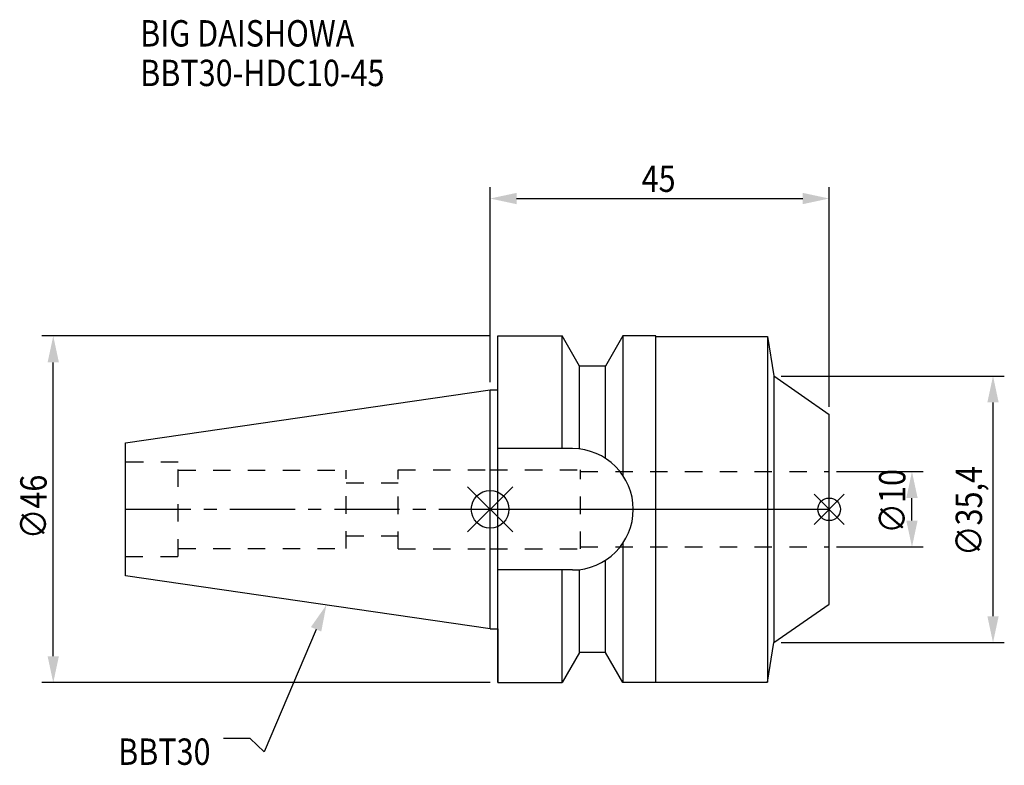
# Model space of a CAD drawing. Extents: x -62 to 68, y -34 to 65.
import ezdxf

# ---------------------------------------------------------------- set-up
doc = ezdxf.new("R2010")
doc.units = 0
doc.header["$LTSCALE"] = 23.1
doc.header["$PDMODE"] = 3
doc.header["$PDSIZE"] = 8
doc.linetypes.add('CENTER', pattern=[0.6, 0.375, -0.075, 0.075, -0.075])
doc.linetypes.add('DASHED', pattern=[0.2, 0.1, -0.1])
doc.layers.get('0').update_dxf_attribs({"linetype": 'CONTINUOUS'})
doc.layers.get('DEFPOINTS').update_dxf_attribs({"linetype": 'CONTINUOUS'})
for name, color, linetype in [('1', 4, 'CONTINUOUS'), ('2', 7, 'CONTINUOUS'), ('3', 1, 'DASHED'), ('4', 2, 'CENTER'), ('6', 5, 'CONTINUOUS'), ('NOCUT', 7, 'CONTINUOUS'), ('SK1', 4, 'CONTINUOUS'), ('SK3', 1, 'DASHED'), ('SK4', 2, 'CENTER')]:
    doc.layers.add(name, color=color, linetype=linetype)
doc.styles.get("Standard").update_dxf_attribs({"font": 'txt', "width": 0.85})
doc.dimstyles.get("Standard").update_dxf_attribs({"dimtxt": 3.5, "dimasz": 3.5, "dimexe": 1.5, "dimexo": 1, "dimtad": 1, "dimblk": '_FILLED', "dimblk1": '_FILLED', "dimblk2": '_FILLED', "dimcen": 0.09, "dimazin": 3, "dimtol": 1, "dimtp": 0.01, "dimtm": 0.01, "dimtfac": 1, "dimtofl": 0, "dimtmove": 0, "dimatfit": 3})

# ---------------------------------------------------------------- blocks, each defined once
blk = doc.blocks.new('_FILLED')
at = {"color": 0, "linetype": 'BYBLOCK'}
blk.add_solid([(0, 0), (-1, 0.214), (-1, -0.214)], dxfattribs=at)
blk = doc.blocks.new('*U13')
at = {"layer": '2', "color": 0, "width": 0.85}
blk.add_text('∅46', height=3.5, rotation=90, dxfattribs=at).set_placement((-58.88, -3.97))
blk = doc.blocks.new('*D1')
at = {"layer": '2', "color": 0}
for p, q in [((0, 23), (-59.5, 23)), ((-58, -19.5), (-58, 19.5)), ((0, -23), (-59.5, -23))]:
    blk.add_line(p, q, dxfattribs=at)
at = {"layer": 'DEFPOINTS', "color": 0}
for p in [(-58, 23), (1, 23), (1, -23)]:
    blk.add_point(p, dxfattribs=at)
blk.add_blockref('*U13', (0, 0))
at = {"layer": '2', "color": 0, "xscale": 3.5, "yscale": 3.5, "zscale": 3.5}
for p, rotation in [((-58, 23), 90), ((-58, -23), 270)]:
    blk.add_blockref('_FILLED', p, dxfattribs=dict(at, rotation=rotation))
blk = doc.blocks.new('*U12')
at = {"color": 0, "width": 0.85}
blk.add_text('45', height=3.5, dxfattribs=at).set_placement((20.11, 42.12))
blk = doc.blocks.new('*D2')
at = {"color": 0}
for p, q in [((0, 16.88), (0, 42.74)), ((45, 13.6), (45, 42.74)), ((3.5, 41.24), (41.5, 41.24))]:
    blk.add_line(p, q, dxfattribs=at)
at = {"layer": 'DEFPOINTS', "color": 0}
for p in [(45, 41.24), (0, 15.88), (45, 12.6)]:
    blk.add_point(p, dxfattribs=at)
blk.add_blockref('*U12', (0, 0))
at = {"color": 0, "xscale": 3.5, "yscale": 3.5, "zscale": 3.5, "rotation": 180}
blk.add_blockref('_FILLED', (0, 41.24), dxfattribs=at)
at = {"color": 0, "xscale": 3.5, "yscale": 3.5, "zscale": 3.5}
blk.add_blockref('_FILLED', (45, 41.24), dxfattribs=at)
blk = doc.blocks.new('*U11')
at = {"color": 0, "width": 0.85}
blk.add_text('∅10', height=3.5, rotation=90, dxfattribs=at).set_placement((55.12, -3.22))
blk = doc.blocks.new('*D3')
at = {"color": 0}
for p, q in [((46, 5), (57.5, 5)), ((56, -1.5), (56, 1.5)), ((46, -5), (57.5, -5))]:
    blk.add_line(p, q, dxfattribs=at)
at = {"layer": 'DEFPOINTS', "color": 0}
for p in [(45, 5), (56, 5), (45, -5)]:
    blk.add_point(p, dxfattribs=at)
blk.add_blockref('*U11', (0, 0))
at = {"color": 0, "xscale": 3.5, "yscale": 3.5, "zscale": 3.5}
for p, rotation in [((56, 5), 90), ((56, -5), 270)]:
    blk.add_blockref('_FILLED', p, dxfattribs=dict(at, rotation=rotation))
blk = doc.blocks.new('*U10')
at = {"color": 0, "width": 0.85}
blk.add_text('∅35,4', height=3.5, rotation=90, dxfattribs=at).set_placement((65.3, -6.2))
blk = doc.blocks.new('*D4')
at = {"color": 0}
for p, q in [((38.65, 17.69), (68.26, 17.69)), ((66.76, -14.19), (66.76, 14.19)), ((38.65, -17.69), (68.26, -17.69))]:
    blk.add_line(p, q, dxfattribs=at)
at = {"layer": 'DEFPOINTS', "color": 0}
for p in [(37.65, 17.69), (66.76, 17.69), (37.65, -17.69)]:
    blk.add_point(p, dxfattribs=at)
at = {"color": 0, "xscale": 3.5, "yscale": 3.5, "zscale": 3.5}
for p, rotation in [((66.76, 17.69), 90), ((66.76, -17.69), 270)]:
    blk.add_blockref('_FILLED', p, dxfattribs=dict(at, rotation=rotation))
blk.add_blockref('*U10', (0, 0))
blk = doc.blocks.new('*U7')
at = {"layer": '6', "width": 0.85}
for s, p in [('BIG DAISHOWA', (-46.46, 61.41)), ('BBT30-HDC10-45', (-46.46, 56.16))]:
    blk.add_text(s, height=3.5, dxfattribs=at).set_placement(p)
blk = doc.blocks.new('*U8')
at = {"layer": '6'}
blk.add_lwpolyline([(-23.11, -15.93), (-30.01, -32.16), (-31.88, -30.41), (-35.38, -30.41)], dxfattribs=at)
at = {"layer": '6', "xscale": 3.5, "yscale": 3.5, "zscale": 3.5, "rotation": 66.9820804073786}
blk.add_blockref('_FILLED', (-21.74, -12.7), dxfattribs=at)
blk = doc.blocks.new('*U9')
at = {"layer": '6', "width": 0.85}
blk.add_text('BBT30', height=3.5, dxfattribs=at).set_placement((-49.39, -33.91))

msp = doc.modelspace()

# ---------------------------------------------------------------- linework, layer by layer
for p, q in [((3, 3), (-3, -3)), ((-3, 3), (3, -3)), ((47, 2), (43, -2)), ((43, 2), (47, -2))]:
    msp.add_line(p, q)
for centre, radius in [((0, 0), 2.5), ((45, 0), 1.5)]:
    msp.add_circle(centre, radius)
at = {"layer": '1'}
for p, q in [((1, -23), (1, 23)), ((1, 23), (9.567, 23)), ((9.567, 8.05), (9.567, 23)), ((11.877, 19), (9.567, 23)), ((17.633, 23), (15.323, 19)), ((17.633, 23), (17.633, 4.488)), ((22, 23), (17.633, 23)), ((22, -23), (22, 23)), ((22, 22.95), (36.8, 22.95)), ((36.8, 22.95), (36.8, -22.95)), ((36.8, 22.95), (37.649, 17.691)), ((11.877, 7.996), (11.877, 19)), ((15.323, 19), (11.877, 19)), ((15.323, 6.758), (15.323, 19)), ((37.649, 17.691), (37.649, -17.691)), ((37.649, 17.691), (45, 12.596)), ((0, 15.875), (1, 15.875)), ((45, -12.596), (45, 12.596)), ((10.95, 8.05), (1, 8.05)), ((17.633, -4.488), (17.633, -23)), ((15.323, -19), (15.323, -6.758)), ((10.95, -8.05), (1, -8.05)), ((9.567, -23), (9.567, -8.05)), ((11.877, -19), (11.877, -7.996)), ((37.649, -17.691), (45, -12.596)), ((0, -15.875), (1, -15.875)), ((36.8, -22.95), (37.649, -17.691)), ((11.877, -19), (9.567, -23)), ((15.323, -19), (11.877, -19)), ((17.633, -23), (15.323, -19)), ((1, -23), (9.567, -23)), ((22, -23), (17.633, -23)), ((22, -22.95), (36.8, -22.95))]:
    msp.add_line(p, q, dxfattribs=at)
msp.add_arc((10.95, 0), 8.05, 270, 90, dxfattribs=at)
at = {"layer": '3'}
for p, q in [((0, 5.25), (12, 5.25)), ((12, -5.25), (12, 5.25)), ((12, 5), (45, 5)), ((12, -5), (45, -5)), ((0, -5.25), (12, -5.25))]:
    msp.add_line(p, q, dxfattribs=at)
at = {"layer": '4'}
msp.add_line((0, 0), (45, 0), dxfattribs=at)
at = {"layer": 'NOCUT'}
for p, q in [((0, 0), (45, 0)), ((0, -15.875), (0, 0)), ((45, -12.596), (45, 0)), ((37.649, -17.691), (45, -12.596)), ((0, -15.875), (1, -15.875)), ((1, -15.875), (1, -23)), ((36.8, -22.95), (37.649, -17.691)), ((11.877, -19), (9.567, -23)), ((15.323, -19), (11.877, -19)), ((17.633, -23), (15.323, -19)), ((1, -23), (9.567, -23)), ((22, -23), (17.633, -23)), ((22, -22.95), (36.8, -22.95)), ((22, -23), (22, -22.95))]:
    msp.add_line(p, q, dxfattribs=at)
at = {"layer": 'SK1'}
for p, q in [((-48.4, 8.817), (0, 15.875)), ((0, -15.875), (0, 15.875)), ((-48.4, -8.817), (-48.4, 8.817)), ((0, -15.875), (-48.4, -8.817))]:
    msp.add_line(p, q, dxfattribs=at)
at = {"layer": 'SK3'}
for p, q in [((-41.4, 6.25), (-48.4, 6.25)), ((-41.4, -6.25), (-41.4, 6.25)), ((-12.2, -5.25), (-12.2, 5.25)), ((-12.2, 5.25), (0, 5.25)), ((-41.4, 5.2), (-19.1, 5.2)), ((-19.1, -5.2), (-19.1, 5.2)), ((-19.1, 3.5), (-12.2, 3.5)), ((-19.1, -3.5), (-12.2, -3.5)), ((-41.4, -5.2), (-19.1, -5.2)), ((-48.4, -6.25), (-41.4, -6.25)), ((-12.2, -5.25), (0, -5.25))]:
    msp.add_line(p, q, dxfattribs=at)
at = {"layer": 'SK4'}
msp.add_line((-48.4, 0), (0, 0), dxfattribs=at)

# ---------------------------------------------------------------- block references
for name in ['*U7', '*U8', '*U9']:
    msp.add_blockref(name, (0, 0))

# ---------------------------------------------------------------- dimensions: what is measured, and where the dimension line sits
dim = msp.add_linear_dim(base=(45, 41.244), p1=(0, 15.875), p2=(45, 12.596), dimstyle='Standard')
dim.commit()
dim.dimension.update_dxf_attribs({"geometry": '*D2', "text_midpoint": (22.593, 41.244), "dimtype": 128})
for base, p1, p2, picture, middle in [((66.759, 17.691), (37.649, -17.691), (37.649, 17.691), '*D4', (66.759, 0)), ((56, 5), (45, -5), (45, 5), '*D3', (56, 0))]:
    dim = msp.add_linear_dim(base=base, p1=p1, p2=p2, angle=90, text='%%c<>', dimstyle='Standard')
    dim.commit()
    dim.dimension.update_dxf_attribs({"geometry": picture, "text_midpoint": middle, "dimtype": 128})
at = {"layer": '2'}
dim = msp.add_linear_dim(base=(-58, 23), p1=(1, -23), p2=(1, 23), angle=90, text='%%c<>', dimstyle='Standard', dxfattribs=at)
dim.commit()
dim.dimension.update_dxf_attribs({"geometry": '*D1', "text_midpoint": (-58, 0), "dimtype": 128})

doc.saveas('drawing.dxf')
